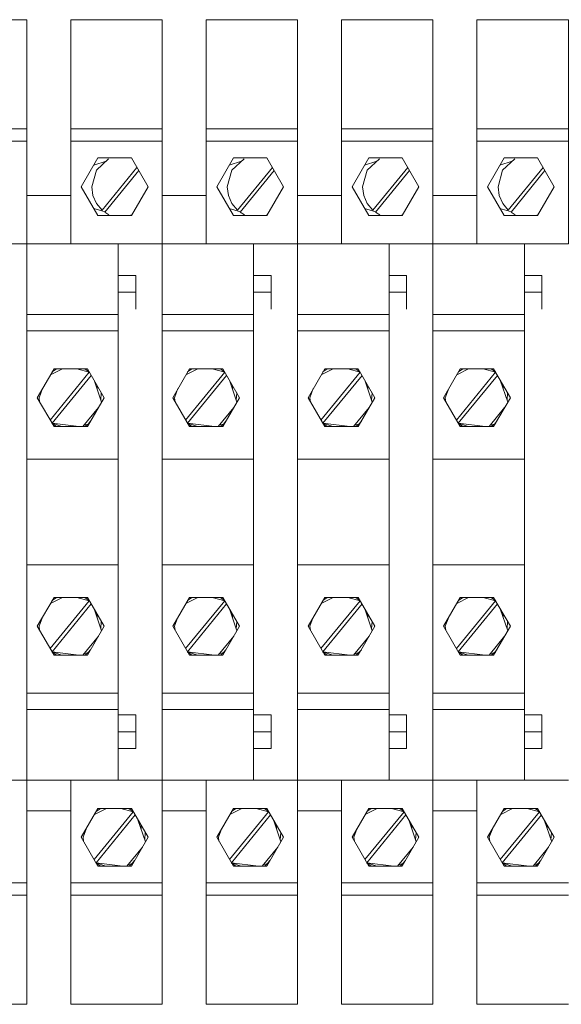
# Model space of a CAD drawing. Units: millimetres. Extents: x 0 to 7620, y 0 to 297.
# Drawn here: x 6521 to 6528, y 142 to 153 of the extents above; entities that cross this region are included whole.
import ezdxf

# ---------------------------------------------------------------- set-up
doc = ezdxf.new("R2010")
doc.units = ezdxf.units.MM
doc.layers.add('1 Основная', color=30, linetype='Continuous', lineweight=50)

msp = doc.modelspace()

# ---------------------------------------------------------------- linework, layer by layer
at = {"layer": '1 Основная', "linetype": 'Continuous', "lineweight": 0, "ltscale": 4}
for p, q in [((6520.495, 152.904), (6521.535, 152.904)), ((6521.535, 152.904), (6521.535, 150.354)), ((6522.035, 150.354), (6522.035, 152.904)), ((6522.035, 152.904), (6522.035, 150.354)), ((6522.035, 152.904), (6523.075, 152.904)), ((6523.075, 152.904), (6523.075, 150.354)), ((6523.575, 150.354), (6523.575, 152.904)), ((6523.575, 152.904), (6523.575, 150.354)), ((6523.575, 152.904), (6524.615, 152.904)), ((6524.615, 152.904), (6524.615, 150.354)), ((6525.115, 150.354), (6525.115, 152.904)), ((6525.115, 152.904), (6525.115, 150.354)), ((6525.115, 152.904), (6526.155, 152.904)), ((6526.155, 152.904), (6526.155, 150.354)), ((6526.655, 150.354), (6526.655, 152.904)), ((6526.655, 152.904), (6526.655, 150.354)), ((6526.655, 152.904), (6527.695, 152.904)), ((6520.495, 151.663), (6521.535, 151.663)), ((6522.035, 151.663), (6523.075, 151.663)), ((6523.575, 151.663), (6524.615, 151.663)), ((6525.115, 151.663), (6526.155, 151.663)), ((6526.655, 151.663), (6527.695, 151.663)), ((6520.495, 151.521), (6521.535, 151.521)), ((6522.035, 151.521), (6523.075, 151.521)), ((6523.575, 151.521), (6524.615, 151.521)), ((6525.115, 151.521), (6526.155, 151.521)), ((6526.655, 151.521), (6527.695, 151.521)), ((6522.327, 151.191), (6522.466, 151.321)), ((6522.345, 151.333), (6522.725, 151.333)), ((6522.723, 151.333), (6522.725, 151.332)), ((6523.867, 151.191), (6524.006, 151.321)), ((6523.885, 151.333), (6524.265, 151.333)), ((6524.263, 151.333), (6524.265, 151.332)), ((6525.407, 151.191), (6525.546, 151.321)), ((6525.425, 151.333), (6525.805, 151.333)), ((6525.803, 151.333), (6525.805, 151.332)), ((6526.947, 151.191), (6527.086, 151.321)), ((6526.965, 151.333), (6527.345, 151.333)), ((6527.343, 151.333), (6527.345, 151.332)), ((6522.297, 151.251), (6522.437, 151.294)), ((6522.392, 150.738), (6522.788, 151.224)), ((6523.837, 151.251), (6523.977, 151.294)), ((6523.932, 150.738), (6524.328, 151.224)), ((6525.377, 151.251), (6525.517, 151.294)), ((6525.472, 150.738), (6525.868, 151.224)), ((6526.917, 151.251), (6527.057, 151.294)), ((6527.012, 150.738), (6527.408, 151.224)), ((6521.535, 150.904), (6522.035, 150.904)), ((6522.288, 150.906), (6522.328, 150.815)), ((6523.075, 150.904), (6523.575, 150.904)), ((6523.828, 150.906), (6523.868, 150.815)), ((6524.615, 150.904), (6525.115, 150.904)), ((6525.368, 150.906), (6525.408, 150.815)), ((6526.155, 150.904), (6526.655, 150.904)), ((6526.908, 150.906), (6526.948, 150.815)), ((6522.297, 150.757), (6522.427, 150.717)), ((6522.328, 150.815), (6522.392, 150.738)), ((6523.837, 150.757), (6523.967, 150.717)), ((6523.868, 150.815), (6523.932, 150.738)), ((6525.377, 150.757), (6525.507, 150.717)), ((6525.408, 150.815), (6525.472, 150.738)), ((6526.917, 150.757), (6527.047, 150.717)), ((6526.948, 150.815), (6527.012, 150.738)), ((6522.345, 150.675), (6522.725, 150.675)), ((6522.709, 150.675), (6522.733, 150.689)), ((6523.885, 150.675), (6524.265, 150.675)), ((6524.249, 150.675), (6524.273, 150.689)), ((6525.425, 150.675), (6525.805, 150.675)), ((6525.789, 150.675), (6525.813, 150.689)), ((6526.965, 150.675), (6527.345, 150.675)), ((6527.329, 150.675), (6527.353, 150.689)), ((6521.535, 147.904), (6521.535, 150.354)), ((6521.735, 150.354), (6522.335, 150.354)), ((6522.575, 149.995), (6522.575, 150.354)), ((6523.075, 147.904), (6523.075, 150.354)), ((6523.275, 150.354), (6523.875, 150.354)), ((6524.115, 149.995), (6524.115, 150.354)), ((6524.615, 147.904), (6524.615, 150.354)), ((6524.815, 150.354), (6525.415, 150.354)), ((6525.655, 149.995), (6525.655, 150.354)), ((6526.155, 147.904), (6526.155, 150.354)), ((6526.355, 150.354), (6526.955, 150.354)), ((6527.195, 149.995), (6527.195, 150.354)), ((6522.575, 149.995), (6522.775, 149.995)), ((6522.775, 149.613), (6522.775, 149.995)), ((6524.115, 149.995), (6524.315, 149.995)), ((6524.315, 149.613), (6524.315, 149.995)), ((6525.655, 149.995), (6525.855, 149.995)), ((6525.855, 149.613), (6525.855, 149.995)), ((6527.195, 149.995), (6527.395, 149.995)), ((6527.395, 149.613), (6527.395, 149.995)), ((6522.575, 149.804), (6522.775, 149.804)), ((6524.115, 149.804), (6524.315, 149.804)), ((6525.655, 149.804), (6525.855, 149.804)), ((6527.195, 149.804), (6527.395, 149.804)), ((6521.535, 149.551), (6522.575, 149.551)), ((6522.575, 149.613), (6522.575, 144.995)), ((6523.075, 149.551), (6524.115, 149.551)), ((6524.115, 149.613), (6524.115, 144.995)), ((6524.615, 149.551), (6525.655, 149.551)), ((6525.655, 149.613), (6525.655, 144.995)), ((6526.155, 149.551), (6527.195, 149.551)), ((6527.195, 149.613), (6527.195, 144.995)), ((6521.535, 149.363), (6522.575, 149.363)), ((6523.075, 149.363), (6524.115, 149.363)), ((6524.615, 149.363), (6525.655, 149.363)), ((6526.155, 149.363), (6527.195, 149.363)), ((6521.801, 148.35), (6522.246, 148.895)), ((6521.805, 148.864), (6521.94, 148.933)), ((6521.824, 148.898), (6521.873, 148.933)), ((6521.845, 148.933), (6522.225, 148.933)), ((6522.105, 148.933), (6522.246, 148.895)), ((6522.197, 148.933), (6522.245, 148.898)), ((6523.341, 148.35), (6523.786, 148.895)), ((6523.345, 148.864), (6523.48, 148.933)), ((6523.364, 148.898), (6523.413, 148.933)), ((6523.385, 148.933), (6523.765, 148.933)), ((6523.645, 148.933), (6523.786, 148.895)), ((6523.737, 148.933), (6523.785, 148.898)), ((6524.881, 148.35), (6525.326, 148.895)), ((6524.885, 148.864), (6525.02, 148.933)), ((6524.904, 148.898), (6524.953, 148.933)), ((6524.925, 148.933), (6525.305, 148.933)), ((6525.185, 148.933), (6525.326, 148.895)), ((6525.277, 148.933), (6525.325, 148.898)), ((6526.421, 148.35), (6526.866, 148.895)), ((6526.425, 148.864), (6526.56, 148.933)), ((6526.444, 148.898), (6526.493, 148.933)), ((6526.465, 148.933), (6526.845, 148.933)), ((6526.725, 148.933), (6526.866, 148.895)), ((6526.817, 148.933), (6526.865, 148.898)), ((6522.3, 148.802), (6522.385, 148.552)), ((6522.335, 148.7), (6522.335, 148.743)), ((6523.84, 148.802), (6523.925, 148.552)), ((6523.875, 148.7), (6523.875, 148.743)), ((6525.38, 148.802), (6525.465, 148.552)), ((6525.415, 148.7), (6525.415, 148.743)), ((6526.92, 148.802), (6527.005, 148.552)), ((6526.955, 148.7), (6526.955, 148.743)), ((6522.377, 148.575), (6522.383, 148.658)), ((6523.917, 148.575), (6523.923, 148.658)), ((6525.457, 148.575), (6525.463, 148.658)), ((6526.997, 148.575), (6527.003, 148.658)), ((6522.173, 148.275), (6522.35, 148.493)), ((6522.335, 148.465), (6522.335, 148.473)), ((6523.713, 148.275), (6523.89, 148.493)), ((6523.875, 148.465), (6523.875, 148.473)), ((6525.253, 148.275), (6525.43, 148.493)), ((6525.415, 148.465), (6525.415, 148.473)), ((6526.793, 148.275), (6526.97, 148.493)), ((6526.955, 148.465), (6526.955, 148.473)), ((6521.823, 148.313), (6521.935, 148.275)), ((6521.824, 148.31), (6521.873, 148.275)), ((6522.185, 148.29), (6522.233, 148.304)), ((6522.197, 148.275), (6522.245, 148.31)), ((6522.233, 148.304), (6522.261, 148.338)), ((6523.363, 148.313), (6523.475, 148.275)), ((6523.364, 148.31), (6523.413, 148.275)), ((6523.725, 148.29), (6523.773, 148.304)), ((6523.737, 148.275), (6523.785, 148.31)), ((6523.773, 148.304), (6523.801, 148.338)), ((6524.903, 148.313), (6525.015, 148.275)), ((6524.904, 148.31), (6524.953, 148.275)), ((6525.265, 148.29), (6525.313, 148.304)), ((6525.277, 148.275), (6525.325, 148.31)), ((6525.313, 148.304), (6525.341, 148.338)), ((6526.443, 148.313), (6526.555, 148.275)), ((6526.444, 148.31), (6526.493, 148.275)), ((6526.805, 148.29), (6526.853, 148.304)), ((6526.817, 148.275), (6526.865, 148.31)), ((6526.853, 148.304), (6526.881, 148.338)), ((6521.845, 148.275), (6522.225, 148.275)), ((6523.385, 148.275), (6523.765, 148.275)), ((6524.925, 148.275), (6525.305, 148.275)), ((6526.465, 148.275), (6526.845, 148.275)), ((6521.535, 144.254), (6521.535, 147.904)), ((6521.535, 147.904), (6522.575, 147.904)), ((6523.075, 144.254), (6523.075, 147.904)), ((6523.075, 147.904), (6524.115, 147.904)), ((6524.615, 144.254), (6524.615, 147.904)), ((6524.615, 147.904), (6525.655, 147.904)), ((6526.155, 144.254), (6526.155, 147.904)), ((6526.155, 147.904), (6527.195, 147.904)), ((6521.535, 146.704), (6522.575, 146.704)), ((6523.075, 146.704), (6524.115, 146.704)), ((6524.615, 146.704), (6525.655, 146.704)), ((6526.155, 146.704), (6527.195, 146.704)), ((6521.801, 145.75), (6522.246, 146.295)), ((6521.805, 146.264), (6521.94, 146.333)), ((6521.824, 146.298), (6521.873, 146.333)), ((6521.845, 146.333), (6522.225, 146.333)), ((6522.105, 146.333), (6522.246, 146.295)), ((6522.197, 146.333), (6522.245, 146.298)), ((6523.341, 145.75), (6523.786, 146.295)), ((6523.345, 146.264), (6523.48, 146.333)), ((6523.364, 146.298), (6523.413, 146.333)), ((6523.385, 146.333), (6523.765, 146.333)), ((6523.645, 146.333), (6523.786, 146.295)), ((6523.737, 146.333), (6523.785, 146.298)), ((6524.881, 145.75), (6525.326, 146.295)), ((6524.885, 146.264), (6525.02, 146.333)), ((6524.904, 146.298), (6524.953, 146.333)), ((6524.925, 146.333), (6525.305, 146.333)), ((6525.185, 146.333), (6525.326, 146.295)), ((6525.277, 146.333), (6525.325, 146.298)), ((6526.421, 145.75), (6526.866, 146.295)), ((6526.425, 146.264), (6526.56, 146.333)), ((6526.444, 146.298), (6526.493, 146.333)), ((6526.465, 146.333), (6526.845, 146.333)), ((6526.725, 146.333), (6526.866, 146.295)), ((6526.817, 146.333), (6526.865, 146.298)), ((6522.3, 146.202), (6522.385, 145.952)), ((6523.84, 146.202), (6523.925, 145.952)), ((6525.38, 146.202), (6525.465, 145.952)), ((6526.92, 146.202), (6527.005, 145.952)), ((6522.335, 146.1), (6522.335, 146.143)), ((6522.377, 145.975), (6522.383, 146.058)), ((6523.875, 146.1), (6523.875, 146.143)), ((6523.917, 145.975), (6523.923, 146.058)), ((6525.415, 146.1), (6525.415, 146.143)), ((6525.457, 145.975), (6525.463, 146.058)), ((6526.955, 146.1), (6526.955, 146.143)), ((6526.997, 145.975), (6527.003, 146.058)), ((6522.173, 145.675), (6522.35, 145.893)), ((6522.335, 145.865), (6522.335, 145.873)), ((6523.713, 145.675), (6523.89, 145.893)), ((6523.875, 145.865), (6523.875, 145.873)), ((6525.253, 145.675), (6525.43, 145.893)), ((6525.415, 145.865), (6525.415, 145.873)), ((6526.793, 145.675), (6526.97, 145.893)), ((6526.955, 145.865), (6526.955, 145.873)), ((6521.823, 145.713), (6521.935, 145.675)), ((6522.233, 145.704), (6522.261, 145.738)), ((6523.363, 145.713), (6523.475, 145.675)), ((6523.773, 145.704), (6523.801, 145.738)), ((6524.903, 145.713), (6525.015, 145.675)), ((6525.313, 145.704), (6525.341, 145.738)), ((6526.443, 145.713), (6526.555, 145.675)), ((6526.853, 145.704), (6526.881, 145.738)), ((6521.824, 145.71), (6521.873, 145.675)), ((6521.845, 145.675), (6522.225, 145.675)), ((6522.185, 145.69), (6522.233, 145.704)), ((6522.197, 145.675), (6522.245, 145.71)), ((6523.364, 145.71), (6523.413, 145.675)), ((6523.385, 145.675), (6523.765, 145.675)), ((6523.725, 145.69), (6523.773, 145.704)), ((6523.737, 145.675), (6523.785, 145.71)), ((6524.904, 145.71), (6524.953, 145.675)), ((6524.925, 145.675), (6525.305, 145.675)), ((6525.265, 145.69), (6525.313, 145.704)), ((6525.277, 145.675), (6525.325, 145.71)), ((6526.444, 145.71), (6526.493, 145.675)), ((6526.465, 145.675), (6526.845, 145.675)), ((6526.805, 145.69), (6526.853, 145.704)), ((6526.817, 145.675), (6526.865, 145.71)), ((6521.535, 145.245), (6522.575, 145.245)), ((6523.075, 145.245), (6524.115, 145.245)), ((6524.615, 145.245), (6525.655, 145.245)), ((6526.155, 145.245), (6527.195, 145.245)), ((6521.535, 145.057), (6522.575, 145.057)), ((6523.075, 145.057), (6524.115, 145.057)), ((6524.615, 145.057), (6525.655, 145.057)), ((6526.155, 145.057), (6527.195, 145.057)), ((6522.575, 144.995), (6522.775, 144.995)), ((6522.775, 144.613), (6522.775, 144.995)), ((6524.115, 144.995), (6524.315, 144.995)), ((6524.315, 144.613), (6524.315, 144.995)), ((6525.655, 144.995), (6525.855, 144.995)), ((6525.855, 144.613), (6525.855, 144.995)), ((6527.195, 144.995), (6527.395, 144.995)), ((6527.395, 144.613), (6527.395, 144.995)), ((6522.575, 144.613), (6522.775, 144.613)), ((6522.575, 144.254), (6522.575, 144.613)), ((6524.115, 144.613), (6524.315, 144.613)), ((6524.115, 144.254), (6524.115, 144.613)), ((6525.655, 144.613), (6525.855, 144.613)), ((6525.655, 144.254), (6525.655, 144.613)), ((6527.195, 144.613), (6527.395, 144.613)), ((6527.195, 144.254), (6527.195, 144.613)), ((6519.995, 144.254), (6521.535, 144.254)), ((6521.535, 141.704), (6521.535, 144.254)), ((6521.535, 143.762), (6521.535, 144.254)), ((6521.535, 144.254), (6523.075, 144.254)), ((6521.535, 144.254), (6521.735, 144.254)), ((6521.735, 144.254), (6522.335, 144.254)), ((6522.035, 143.762), (6522.035, 144.254)), ((6522.035, 144.254), (6522.035, 141.704)), ((6522.035, 144.254), (6522.575, 144.254)), ((6523.075, 141.704), (6523.075, 144.254)), ((6523.075, 143.762), (6523.075, 144.254)), ((6523.075, 144.254), (6524.615, 144.254)), ((6523.075, 144.254), (6523.275, 144.254)), ((6523.275, 144.254), (6523.875, 144.254)), ((6523.575, 143.762), (6523.575, 144.254)), ((6523.575, 144.254), (6523.575, 141.704)), ((6523.575, 144.254), (6524.115, 144.254)), ((6524.615, 141.704), (6524.615, 144.254)), ((6524.615, 143.762), (6524.615, 144.254)), ((6524.615, 144.254), (6526.155, 144.254)), ((6524.615, 144.254), (6524.815, 144.254)), ((6524.815, 144.254), (6525.415, 144.254)), ((6525.115, 143.762), (6525.115, 144.254)), ((6525.115, 144.254), (6525.115, 141.704)), ((6525.115, 144.254), (6525.655, 144.254)), ((6526.155, 141.704), (6526.155, 144.254)), ((6526.155, 143.762), (6526.155, 144.254)), ((6526.155, 144.254), (6527.695, 144.254)), ((6526.155, 144.254), (6526.355, 144.254)), ((6526.355, 144.254), (6526.955, 144.254)), ((6526.655, 143.762), (6526.655, 144.254)), ((6526.655, 144.254), (6526.655, 141.704)), ((6526.655, 144.254), (6527.195, 144.254)), ((6522.25, 143.769), (6522.345, 143.933)), ((6522.305, 143.864), (6522.44, 143.933)), ((6522.324, 143.898), (6522.373, 143.933)), ((6522.345, 143.933), (6522.725, 143.933)), ((6522.605, 143.933), (6522.746, 143.895)), ((6522.697, 143.933), (6522.745, 143.898)), ((6523.79, 143.769), (6523.885, 143.933)), ((6523.845, 143.864), (6523.98, 143.933)), ((6523.864, 143.898), (6523.913, 143.933)), ((6523.885, 143.933), (6524.265, 143.933)), ((6524.145, 143.933), (6524.286, 143.895)), ((6524.237, 143.933), (6524.285, 143.898)), ((6525.33, 143.769), (6525.425, 143.933)), ((6525.385, 143.864), (6525.52, 143.933)), ((6525.404, 143.898), (6525.453, 143.933)), ((6525.425, 143.933), (6525.805, 143.933)), ((6525.685, 143.933), (6525.826, 143.895)), ((6525.777, 143.933), (6525.825, 143.898)), ((6526.87, 143.769), (6526.965, 143.933)), ((6526.925, 143.864), (6527.06, 143.933)), ((6526.944, 143.898), (6526.993, 143.933)), ((6526.965, 143.933), (6527.345, 143.933)), ((6527.225, 143.933), (6527.366, 143.895)), ((6527.317, 143.933), (6527.365, 143.898)), ((6521.535, 143.904), (6522.035, 143.904)), ((6522.301, 143.35), (6522.746, 143.895)), ((6523.075, 143.904), (6523.575, 143.904)), ((6523.841, 143.35), (6524.286, 143.895)), ((6524.615, 143.904), (6525.115, 143.904)), ((6525.381, 143.35), (6525.826, 143.895)), ((6526.155, 143.904), (6526.655, 143.904)), ((6526.921, 143.35), (6527.366, 143.895)), ((6522.155, 143.604), (6522.214, 143.707)), ((6522.8, 143.802), (6522.885, 143.552)), ((6522.835, 143.7), (6522.835, 143.743)), ((6523.695, 143.604), (6523.754, 143.707)), ((6524.34, 143.802), (6524.425, 143.552)), ((6524.375, 143.7), (6524.375, 143.743)), ((6525.235, 143.604), (6525.294, 143.707)), ((6525.88, 143.802), (6525.965, 143.552)), ((6525.915, 143.7), (6525.915, 143.743)), ((6526.775, 143.604), (6526.834, 143.707)), ((6527.42, 143.802), (6527.505, 143.552)), ((6527.455, 143.7), (6527.455, 143.743)), ((6522.877, 143.575), (6522.883, 143.658)), ((6524.417, 143.575), (6524.423, 143.658)), ((6525.957, 143.575), (6525.963, 143.658)), ((6527.497, 143.575), (6527.503, 143.658)), ((6522.673, 143.275), (6522.85, 143.493)), ((6522.835, 143.465), (6522.835, 143.473)), ((6524.213, 143.275), (6524.39, 143.493)), ((6524.375, 143.465), (6524.375, 143.473)), ((6525.753, 143.275), (6525.93, 143.493)), ((6525.915, 143.465), (6525.915, 143.473)), ((6527.293, 143.275), (6527.47, 143.493)), ((6527.455, 143.465), (6527.455, 143.473)), ((6522.324, 143.31), (6522.373, 143.275)), ((6522.345, 143.275), (6522.725, 143.275)), ((6522.685, 143.29), (6522.733, 143.304)), ((6522.697, 143.275), (6522.745, 143.31)), ((6522.733, 143.304), (6522.761, 143.338)), ((6523.864, 143.31), (6523.913, 143.275)), ((6523.885, 143.275), (6524.265, 143.275)), ((6524.225, 143.29), (6524.273, 143.304)), ((6524.237, 143.275), (6524.285, 143.31)), ((6524.273, 143.304), (6524.301, 143.338)), ((6525.404, 143.31), (6525.453, 143.275)), ((6525.425, 143.275), (6525.805, 143.275)), ((6525.765, 143.29), (6525.813, 143.304)), ((6525.777, 143.275), (6525.825, 143.31)), ((6525.813, 143.304), (6525.841, 143.338)), ((6526.944, 143.31), (6526.993, 143.275)), ((6526.965, 143.275), (6527.345, 143.275)), ((6527.305, 143.29), (6527.353, 143.304)), ((6527.317, 143.275), (6527.365, 143.31)), ((6527.353, 143.304), (6527.381, 143.338)), ((6520.495, 143.087), (6521.535, 143.087)), ((6522.035, 142.945), (6522.035, 143.087)), ((6522.035, 143.087), (6523.075, 143.087)), ((6523.575, 142.945), (6523.575, 143.087)), ((6523.575, 143.087), (6524.615, 143.087)), ((6525.115, 142.945), (6525.115, 143.087)), ((6525.115, 143.087), (6526.155, 143.087)), ((6526.655, 142.945), (6526.655, 143.087)), ((6526.655, 143.087), (6527.695, 143.087)), ((6520.495, 142.945), (6521.535, 142.945)), ((6522.035, 142.945), (6523.075, 142.945)), ((6523.575, 142.945), (6524.615, 142.945)), ((6525.115, 142.945), (6526.155, 142.945)), ((6526.655, 142.945), (6527.695, 142.945)), ((6521.535, 141.72), (6521.535, 142.504)), ((6522.035, 141.72), (6522.035, 142.504)), ((6523.075, 141.72), (6523.075, 142.504)), ((6523.575, 141.72), (6523.575, 142.504)), ((6524.615, 141.72), (6524.615, 142.504)), ((6525.115, 141.72), (6525.115, 142.504)), ((6526.155, 141.72), (6526.155, 142.504)), ((6526.655, 141.72), (6526.655, 142.504)), ((6520.495, 141.704), (6521.535, 141.704)), ((6522.035, 141.704), (6523.075, 141.704)), ((6523.575, 141.704), (6524.615, 141.704)), ((6525.115, 141.704), (6526.155, 141.704)), ((6526.655, 141.704), (6527.695, 141.704))]:
    msp.add_line(p, q, dxfattribs=at)
for points in [[(6521.535, 152.904), (6521.535, 150.354), (6519.995, 150.354)], [(6523.075, 152.904), (6523.075, 150.354), (6521.535, 150.354)], [(6524.615, 152.904), (6524.615, 150.354), (6523.075, 150.354)], [(6526.155, 152.904), (6526.155, 150.354), (6524.615, 150.354)], [(6527.695, 152.904), (6527.695, 150.354), (6526.155, 150.354)], [(6522.345, 150.675), (6522.155, 151.004), (6522.345, 151.333)], [(6522.725, 151.333), (6522.915, 151.004), (6522.725, 150.675)], [(6523.885, 150.675), (6523.695, 151.004), (6523.885, 151.333)], [(6524.265, 151.333), (6524.455, 151.004), (6524.265, 150.675)], [(6525.425, 150.675), (6525.235, 151.004), (6525.425, 151.333)], [(6525.805, 151.333), (6525.995, 151.004), (6525.805, 150.675)], [(6526.965, 150.675), (6526.775, 151.004), (6526.965, 151.333)], [(6527.345, 151.333), (6527.535, 151.004), (6527.345, 150.675)], [(6522.288, 150.906), (6522.275, 151.004), (6522.327, 151.191)], [(6522.47, 150.686), (6522.423, 150.713), (6522.809, 151.187)], [(6523.828, 150.906), (6523.815, 151.004), (6523.867, 151.191)], [(6524.01, 150.686), (6523.963, 150.713), (6524.349, 151.187)], [(6525.368, 150.906), (6525.355, 151.004), (6525.407, 151.191)], [(6525.55, 150.686), (6525.503, 150.713), (6525.889, 151.187)], [(6526.908, 150.906), (6526.895, 151.004), (6526.947, 151.191)], [(6527.09, 150.686), (6527.043, 150.713), (6527.429, 151.187)], [(6522.575, 144.254), (6522.575, 147.904), (6522.575, 150.354)], [(6524.115, 144.254), (6524.115, 147.904), (6524.115, 150.354)], [(6525.655, 144.254), (6525.655, 147.904), (6525.655, 150.354)], [(6527.195, 144.254), (6527.195, 147.904), (6527.195, 150.354)], [(6521.845, 148.275), (6521.655, 148.604), (6521.845, 148.933)], [(6522.129, 148.275), (6521.823, 148.313), (6522.268, 148.858)], [(6522.225, 148.933), (6522.415, 148.604), (6522.225, 148.275)], [(6523.385, 148.275), (6523.195, 148.604), (6523.385, 148.933)], [(6523.669, 148.275), (6523.363, 148.313), (6523.808, 148.858)], [(6523.765, 148.933), (6523.955, 148.604), (6523.765, 148.275)], [(6524.925, 148.275), (6524.735, 148.604), (6524.925, 148.933)], [(6525.209, 148.275), (6524.903, 148.313), (6525.348, 148.858)], [(6525.305, 148.933), (6525.495, 148.604), (6525.305, 148.275)], [(6526.465, 148.275), (6526.275, 148.604), (6526.465, 148.933)], [(6526.749, 148.275), (6526.443, 148.313), (6526.888, 148.858)], [(6526.845, 148.933), (6527.035, 148.604), (6526.845, 148.275)], [(6521.681, 148.558), (6521.675, 148.604), (6521.714, 148.707)], [(6523.221, 148.558), (6523.215, 148.604), (6523.254, 148.707)], [(6524.761, 148.558), (6524.755, 148.604), (6524.794, 148.707)], [(6526.301, 148.558), (6526.295, 148.604), (6526.334, 148.707)], [(6521.845, 145.675), (6521.655, 146.004), (6521.845, 146.333)], [(6522.225, 146.333), (6522.415, 146.004), (6522.225, 145.675)], [(6523.385, 145.675), (6523.195, 146.004), (6523.385, 146.333)], [(6523.765, 146.333), (6523.955, 146.004), (6523.765, 145.675)], [(6524.925, 145.675), (6524.735, 146.004), (6524.925, 146.333)], [(6525.305, 146.333), (6525.495, 146.004), (6525.305, 145.675)], [(6526.465, 145.675), (6526.275, 146.004), (6526.465, 146.333)], [(6526.845, 146.333), (6527.035, 146.004), (6526.845, 145.675)], [(6522.129, 145.675), (6521.823, 145.713), (6522.268, 146.258)], [(6523.669, 145.675), (6523.363, 145.713), (6523.808, 146.258)], [(6525.209, 145.675), (6524.903, 145.713), (6525.348, 146.258)], [(6526.749, 145.675), (6526.443, 145.713), (6526.888, 146.258)], [(6521.681, 145.958), (6521.675, 146.004), (6521.714, 146.107)], [(6523.221, 145.958), (6523.215, 146.004), (6523.254, 146.107)], [(6524.761, 145.958), (6524.755, 146.004), (6524.794, 146.107)], [(6526.301, 145.958), (6526.295, 146.004), (6526.334, 146.107)], [(6522.575, 144.995), (6522.575, 144.804), (6522.775, 144.804)], [(6524.115, 144.995), (6524.115, 144.804), (6524.315, 144.804)], [(6525.655, 144.995), (6525.655, 144.804), (6525.855, 144.804)], [(6527.195, 144.995), (6527.195, 144.804), (6527.395, 144.804)], [(6522.345, 143.275), (6522.155, 143.604), (6522.345, 143.933)], [(6522.725, 143.933), (6522.915, 143.604), (6522.725, 143.275)], [(6523.885, 143.275), (6523.695, 143.604), (6523.885, 143.933)], [(6524.265, 143.933), (6524.455, 143.604), (6524.265, 143.275)], [(6525.425, 143.275), (6525.235, 143.604), (6525.425, 143.933)], [(6525.805, 143.933), (6525.995, 143.604), (6525.805, 143.275)], [(6526.965, 143.275), (6526.775, 143.604), (6526.965, 143.933)], [(6527.345, 143.933), (6527.535, 143.604), (6527.345, 143.275)], [(6522.629, 143.275), (6522.323, 143.313), (6522.768, 143.858)], [(6524.169, 143.275), (6523.863, 143.313), (6524.308, 143.858)], [(6525.709, 143.275), (6525.403, 143.313), (6525.848, 143.858)], [(6527.249, 143.275), (6526.943, 143.313), (6527.388, 143.858)], [(6522.181, 143.558), (6522.175, 143.604), (6522.214, 143.707)], [(6523.721, 143.558), (6523.715, 143.604), (6523.754, 143.707)], [(6525.261, 143.558), (6525.255, 143.604), (6525.294, 143.707)], [(6526.801, 143.558), (6526.795, 143.604), (6526.834, 143.707)], [(6522.629, 143.275), (6522.323, 143.313), (6522.435, 143.275)], [(6524.169, 143.275), (6523.863, 143.313), (6523.975, 143.275)], [(6525.709, 143.275), (6525.403, 143.313), (6525.515, 143.275)], [(6527.249, 143.275), (6526.943, 143.313), (6527.055, 143.275)]]:
    msp.add_lwpolyline(points, dxfattribs=at)

doc.saveas('drawing.dxf')
